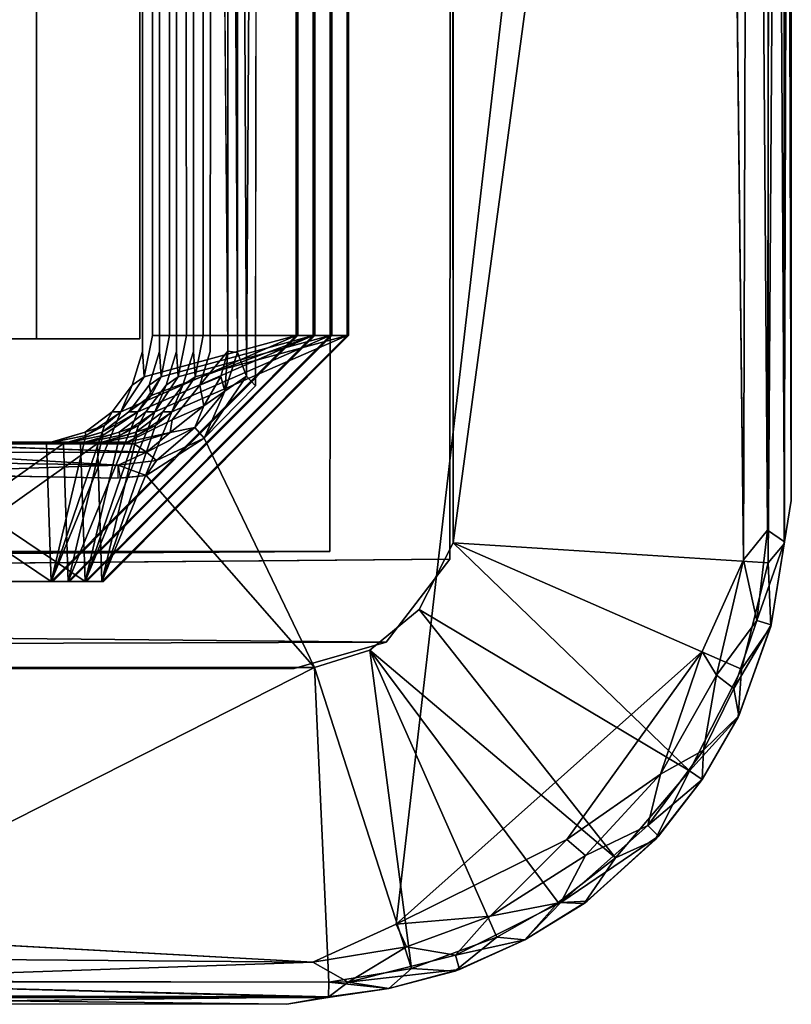
# Model space of a CAD drawing. Units: inches. Extents: x -17.2 to 14.7, y -14 to 12.1.
# Drawn here: x 11.6 to 12, y 10.1 to 10.7 of the extents above; entities that cross this region are included whole.
import ezdxf

# ---------------------------------------------------------------- set-up
doc = ezdxf.new("R2010")
doc.units = ezdxf.units.IN
doc.header["$MEASUREMENT"] = 0
doc.layers.add('SEAT-GLIDE', color=5, linetype='Continuous')
doc.layers.add('SEAT-LEGFRAME', color=5, linetype='Continuous')

msp = doc.modelspace()

# ---------------------------------------------------------------- linework, layer by layer
at = {"layer": 'SEAT-GLIDE'}
for points, invisible_edges in [([(11.77646, 11.99281, -0.00001), (11.78296, 10.19609, 0), (11.35163, 11.99141, 0)], 15), ([(11.78296, 10.19609, 0), (11.35813, 10.19469, -0.00001), (11.35163, 11.99141, 0)], 15), ([(11.77646, 11.99281, -0.00001), (11.96785, 11.79357, 0.00002), (11.78296, 10.19609, 0)], 12), ([(11.96785, 11.79357, 0.00002), (11.95979, 10.35358, -0.00001), (11.78296, 10.19609, 0)], 1), ([(11.9837, 10.4067, 0.00262), (11.95979, 10.35358, -0.00001), (11.96785, 11.79357, 0.00002)], 2), ([(11.70161, 10.50713, 0.25003), (11.81585, 10.41643, 0.25004), (11.81544, 11.77226, 0.25004)], 13), ([(11.70337, 11.65158, 0.24985), (11.70161, 10.50713, 0.25003), (11.81544, 11.77226, 0.25004)], 2), ([(11.57527, 11.65325, 0.84187), (11.63645, 10.52707, 0.84696), (11.63665, 11.65942, 0.84698)], 13), ([(11.63665, 11.65942, 0.84698), (11.63645, 10.52707, 0.84696), (11.64217, 10.53625, 0.78552)], 14), ([(11.64217, 10.53625, 0.78552), (11.64207, 11.65235, 0.78551), (11.63665, 11.65942, 0.84698)], 14), ([(11.64642, 11.65942, 0.72967), (11.64622, 10.52707, 0.72966), (11.65197, 10.53625, 0.66792)], 14), ([(11.64622, 10.52707, 0.72966), (11.64642, 11.65942, 0.72967), (11.72615, 11.65125, 0.73631)], 14), ([(11.65197, 10.53625, 0.66792), (11.65186, 11.65235, 0.66791), (11.64642, 11.65942, 0.72967)], 14), ([(11.65621, 11.65942, 0.61208), (11.65601, 10.52707, 0.61207), (11.66176, 10.53625, 0.55033)], 14), ([(11.65601, 10.52707, 0.61207), (11.65621, 11.65942, 0.61208), (11.73594, 11.65125, 0.61872)], 14), ([(11.66176, 10.53625, 0.55033), (11.66165, 11.65235, 0.55032), (11.65621, 11.65942, 0.61208)], 14), ([(11.6658, 10.52707, 0.49447), (11.666, 11.65942, 0.49449), (11.74573, 11.65125, 0.50113)], 14), ([(11.666, 11.65942, 0.49449), (11.6658, 10.52707, 0.49447), (11.67155, 10.53625, 0.43274)], 14), ([(11.67155, 10.53625, 0.43274), (11.67144, 11.65235, 0.43273), (11.666, 11.65942, 0.49449)], 14), ([(11.6756, 10.52709, 0.37688), (11.68573, 10.5271, 0.26303), (11.67576, 11.66016, 0.37689)], 1), ([(11.6756, 10.52709, 0.37688), (11.67576, 11.66016, 0.37689), (11.75552, 11.65125, 0.38353)], 14), ([(11.51655, 10.53425, 0.12503), (11.63496, 10.53425, 0.12503), (11.63496, 11.65325, 0.12503)], 12), ([(11.63496, 11.65325, 0.12503), (11.51655, 11.65325, 0.12503), (11.51655, 10.53425, 0.12503)], 12), ([(11.63496, 10.53425, 0.12503), (11.57527, 10.53425, 0.84187), (11.57527, 11.65325, 0.84187)], 12), ([(11.57527, 11.65325, 0.84187), (11.63496, 11.65325, 0.12503), (11.63496, 10.53425, 0.12503)], 12), ([(11.57527, 11.65325, 0.84187), (11.57527, 10.53425, 0.84187), (11.63645, 10.52707, 0.84696)], 14), ([(11.72525, 11.65125, 0.74716), (11.64207, 11.65235, 0.78551), (11.64217, 10.53625, 0.78552)], 12), ([(11.64217, 10.53625, 0.78552), (11.72523, 10.53625, 0.74728), (11.72525, 11.65125, 0.74716)], 12), ([(11.72615, 11.65125, 0.73631), (11.72615, 10.53625, 0.73631), (11.64622, 10.52707, 0.72966)], 14), ([(11.73504, 11.65125, 0.62957), (11.65186, 11.65235, 0.66791), (11.65197, 10.53625, 0.66792)], 12), ([(11.65197, 10.53625, 0.66792), (11.73503, 10.53625, 0.62968), (11.73504, 11.65125, 0.62957)], 12), ([(11.73594, 11.65125, 0.61872), (11.73594, 10.53625, 0.61872), (11.65601, 10.52707, 0.61207)], 14), ([(11.74484, 11.65125, 0.51197), (11.66165, 11.65235, 0.55032), (11.66176, 10.53625, 0.55033)], 12), ([(11.66176, 10.53625, 0.55033), (11.74482, 10.53625, 0.51209), (11.74484, 11.65125, 0.51197)], 12), ([(11.74573, 11.65125, 0.50113), (11.74573, 10.53625, 0.50113), (11.6658, 10.52707, 0.49447)], 14), ([(11.75463, 11.65125, 0.39438), (11.67144, 11.65235, 0.43273), (11.67155, 10.53625, 0.43274)], 12), ([(11.67155, 10.53625, 0.43274), (11.75461, 10.53625, 0.3945), (11.75463, 11.65125, 0.39438)], 12), ([(11.75552, 11.65125, 0.38353), (11.75552, 10.53625, 0.38353), (11.6756, 10.52709, 0.37688)], 14), ([(11.72615, 11.65125, 0.73631), (11.72525, 11.65125, 0.74716), (11.72523, 10.53625, 0.74728)], 12), ([(11.72523, 10.53625, 0.74728), (11.72615, 10.53625, 0.73631), (11.72615, 11.65125, 0.73631)], 12), ([(11.73594, 11.65125, 0.61872), (11.73504, 11.65125, 0.62957), (11.73503, 10.53625, 0.62968)], 12), ([(11.73503, 10.53625, 0.62968), (11.73594, 10.53625, 0.61872), (11.73594, 11.65125, 0.61872)], 12), ([(11.74573, 11.65125, 0.50113), (11.74484, 11.65125, 0.51197), (11.74482, 10.53625, 0.51209)], 12), ([(11.74482, 10.53625, 0.51209), (11.74573, 10.53625, 0.50113), (11.74573, 11.65125, 0.50113)], 12), ([(11.75552, 11.65125, 0.38353), (11.75463, 11.65125, 0.39438), (11.75461, 10.53625, 0.3945)], 12), ([(11.75461, 10.53625, 0.3945), (11.75552, 10.53625, 0.38353), (11.75552, 11.65125, 0.38353)], 12), ([(11.45102, 10.47435, 0.83152), (11.58291, 10.47415, 0.84251), (11.57527, 10.53425, 0.84187)], 14), ([(11.45767, 10.53425, 0.83208), (11.45102, 10.47435, 0.83152), (11.57527, 10.53425, 0.84187)], 3), ([(11.57527, 10.53425, 0.84187), (11.51655, 10.53425, 0.12503), (11.45767, 10.53425, 0.83208)], 1), ([(11.51655, 10.53425, 0.12503), (11.57527, 10.53425, 0.84187), (11.63496, 10.53425, 0.12503)], 1), ([(11.61881, 10.49206, 0.84549), (11.57527, 10.53425, 0.84187), (11.60329, 10.48038, 0.8442)], 3), ([(11.63645, 10.52707, 0.84696), (11.57527, 10.53425, 0.84187), (11.61881, 10.49206, 0.84549)], 15), ([(11.58291, 10.47415, 0.84251), (11.60329, 10.48038, 0.8442), (11.57527, 10.53425, 0.84187)], 14), ([(11.72615, 10.53625, 0.73631), (11.58364, 10.39414, 0.73536), (11.58454, 10.39415, 0.72452)], 1), ([(11.58364, 10.39414, 0.73536), (11.72615, 10.53625, 0.73631), (11.72523, 10.53625, 0.74728)], 1), ([(11.64021, 10.50763, 0.72916), (11.72615, 10.53625, 0.73631), (11.58454, 10.39415, 0.72452)], 13), ([(11.73594, 10.53625, 0.61872), (11.59344, 10.39415, 0.61775), (11.59433, 10.39415, 0.60693)], 1), ([(11.59344, 10.39415, 0.61775), (11.73594, 10.53625, 0.61872), (11.73503, 10.53625, 0.62968)], 1), ([(11.65, 10.50763, 0.61157), (11.73594, 10.53625, 0.61872), (11.59433, 10.39415, 0.60693)], 13), ([(11.74573, 10.53625, 0.50113), (11.60322, 10.39414, 0.50017), (11.60412, 10.39415, 0.48934)], 1), ([(11.60322, 10.39414, 0.50017), (11.74573, 10.53625, 0.50113), (11.74482, 10.53625, 0.51209)], 1), ([(11.6598, 10.50763, 0.49397), (11.74573, 10.53625, 0.50113), (11.60412, 10.39415, 0.48934)], 13), ([(11.75552, 10.53625, 0.38353), (11.61302, 10.39415, 0.38256), (11.61391, 10.39415, 0.37174)], 1), ([(11.61302, 10.39415, 0.38256), (11.75552, 10.53625, 0.38353), (11.75461, 10.53625, 0.3945)], 1), ([(11.61391, 10.39415, 0.37174), (11.66957, 10.50759, 0.37638), (11.75552, 10.53625, 0.38353)], 3), ([(11.63743, 10.51232, 0.78511), (11.64217, 10.53625, 0.78552), (11.63645, 10.52707, 0.84696)], 2), ([(11.64021, 10.50763, 0.72916), (11.64622, 10.52707, 0.72966), (11.72615, 10.53625, 0.73631)], 14), ([(11.64722, 10.51232, 0.66752), (11.65197, 10.53625, 0.66792), (11.64622, 10.52707, 0.72966)], 2), ([(11.65, 10.50763, 0.61157), (11.65601, 10.52707, 0.61207), (11.73594, 10.53625, 0.61872)], 14), ([(11.65701, 10.51232, 0.54993), (11.66176, 10.53625, 0.55033), (11.65601, 10.52707, 0.61207)], 2), ([(11.6598, 10.50763, 0.49397), (11.6658, 10.52707, 0.49447), (11.74573, 10.53625, 0.50113)], 14), ([(11.66681, 10.51232, 0.43233), (11.67155, 10.53625, 0.43274), (11.6658, 10.52707, 0.49447)], 2), ([(11.75552, 10.53625, 0.38353), (11.66957, 10.50759, 0.37638), (11.6756, 10.52709, 0.37688)], 13), ([(11.63645, 10.52707, 0.84696), (11.61881, 10.49206, 0.84549), (11.63045, 10.50763, 0.84646)], 1), ([(11.68573, 10.5271, 0.26303), (11.6756, 10.52709, 0.37688), (11.66957, 10.50759, 0.37638)], 1), ([(11.64021, 10.50763, 0.72916), (11.58454, 10.39415, 0.72452), (11.62858, 10.49206, 0.72819)], 3), ([(11.65, 10.50763, 0.61157), (11.59433, 10.39415, 0.60693), (11.63837, 10.49206, 0.6106)], 3), ([(11.6598, 10.50763, 0.49397), (11.60412, 10.39415, 0.48934), (11.64816, 10.49206, 0.493)], 3), ([(11.66957, 10.50759, 0.37638), (11.61391, 10.39415, 0.37174), (11.65361, 10.48759, 0.37505)], 3), ([(11.70161, 10.50713, 0.25003), (11.67206, 10.47687, 0.2507), (11.73582, 10.34431, 0.25003)], 12), ([(11.76782, 10.35446, 0.25004), (11.7963, 10.37784, 0.25004), (11.70161, 10.50713, 0.25003)], 14), ([(11.70161, 10.50713, 0.25003), (11.7963, 10.37784, 0.25004), (11.81585, 10.41643, 0.25004)], 13), ([(11.76782, 10.35446, 0.25004), (11.70161, 10.50713, 0.25003), (11.73582, 10.34431, 0.25003)], 3), ([(11.61305, 10.48038, 0.7269), (11.62858, 10.49206, 0.72819), (11.58454, 10.39415, 0.72452)], 14), ([(11.62285, 10.48038, 0.6093), (11.63837, 10.49206, 0.6106), (11.59433, 10.39415, 0.60693)], 14), ([(11.63264, 10.48038, 0.49171), (11.64816, 10.49206, 0.493), (11.60412, 10.39415, 0.48934)], 14), ([(11.62743, 10.47467, 0.37287), (11.65361, 10.48759, 0.37505), (11.61391, 10.39415, 0.37174)], 14), ([(11.62743, 10.47467, 0.37287), (11.61391, 10.39415, 0.37174), (11.48475, 10.475, 0.36099)], 3), ([(11.48475, 10.475, 0.36099), (11.61391, 10.39415, 0.37174), (11.49931, 10.39415, 0.3622)], 13), ([(11.58454, 10.39415, 0.72452), (11.59368, 10.47435, 0.72528), (11.61305, 10.48038, 0.7269)], 13), ([(11.59368, 10.47435, 0.72528), (11.59075, 10.47386, 0.66283), (11.61305, 10.48038, 0.7269)], 1), ([(11.59433, 10.39415, 0.60693), (11.60348, 10.47435, 0.60769), (11.62285, 10.48038, 0.6093)], 13), ([(11.60348, 10.47435, 0.60769), (11.60055, 10.47386, 0.54523), (11.62285, 10.48038, 0.6093)], 1), ([(11.60412, 10.39415, 0.48934), (11.61327, 10.47435, 0.4901), (11.63264, 10.48038, 0.49171)], 13), ([(11.61034, 10.47386, 0.42764), (11.63264, 10.48038, 0.49171), (11.61327, 10.47435, 0.4901)], 12), ([(11.59075, 10.47386, 0.66283), (11.59368, 10.47435, 0.72528), (11.46179, 10.47415, 0.7143)], 1), ([(11.46993, 10.39415, 0.71498), (11.46179, 10.47415, 0.7143), (11.59368, 10.47435, 0.72528)], 13), ([(11.46179, 10.47415, 0.7143), (11.47508, 10.47375, 0.65319), (11.59075, 10.47386, 0.66283)], 1), ([(11.59368, 10.47435, 0.72528), (11.58454, 10.39415, 0.72452), (11.46993, 10.39415, 0.71498)], 13), ([(11.60055, 10.47386, 0.54523), (11.60348, 10.47435, 0.60769), (11.47159, 10.47415, 0.59671)], 1), ([(11.47973, 10.39415, 0.59739), (11.47159, 10.47415, 0.59671), (11.60348, 10.47435, 0.60769)], 13), ([(11.47159, 10.47415, 0.59671), (11.48487, 10.47375, 0.5356), (11.60055, 10.47386, 0.54523)], 1), ([(11.60348, 10.47435, 0.60769), (11.59433, 10.39415, 0.60693), (11.47973, 10.39415, 0.59739)], 13), ([(11.48138, 10.47415, 0.47912), (11.61327, 10.47435, 0.4901), (11.60412, 10.39415, 0.48934)], 14), ([(11.61034, 10.47386, 0.42764), (11.61327, 10.47435, 0.4901), (11.48138, 10.47415, 0.47912)], 1), ([(11.48138, 10.47415, 0.47912), (11.49466, 10.47375, 0.41801), (11.61034, 10.47386, 0.42764)], 1), ([(11.60412, 10.39415, 0.48934), (11.48952, 10.39415, 0.47979), (11.48138, 10.47415, 0.47912)], 14), ([(11.49698, 10.46858, 0.25598), (11.63877, 10.46891, 0.25565), (11.49796, 10.47368, 0.26452)], 12), ([(11.39767, 10.34453, 0.25003), (11.62238, 10.45375, 0.25003), (11.47904, 10.45656, 0.25004)], 1), ([(11.39767, 10.34453, 0.25003), (11.73582, 10.34431, 0.25003), (11.62238, 10.45375, 0.25003)], 14), ([(11.63854, 10.45534, 0.25003), (11.62238, 10.45375, 0.25003), (11.73582, 10.34431, 0.25003)], 2), ([(11.46993, 10.39415, 0.71498), (11.58454, 10.39415, 0.72452), (11.46902, 10.39415, 0.72594)], 2), ([(11.58364, 10.39414, 0.73536), (11.46902, 10.39415, 0.72594), (11.58454, 10.39415, 0.72452)], 2), ([(11.59344, 10.39415, 0.61775), (11.47881, 10.39415, 0.60835), (11.47973, 10.39415, 0.59739)], 12), ([(11.47973, 10.39415, 0.59739), (11.59433, 10.39415, 0.60693), (11.59344, 10.39415, 0.61775)], 12), ([(11.60322, 10.39414, 0.50017), (11.48861, 10.39415, 0.49076), (11.60412, 10.39415, 0.48934)], 2), ([(11.48952, 10.39415, 0.47979), (11.60412, 10.39415, 0.48934), (11.48861, 10.39415, 0.49076)], 2), ([(11.61302, 10.39415, 0.38256), (11.4984, 10.39415, 0.37316), (11.49931, 10.39415, 0.3622)], 12), ([(11.49931, 10.39415, 0.3622), (11.61391, 10.39415, 0.37174), (11.61302, 10.39415, 0.38256)], 12), ([(11.78296, 10.19609, 0), (11.73477, 10.17417, 0.00315), (11.35813, 10.19469, -0.00001)], 12)]:
    msp.add_3dface(points, dxfattribs=dict(at, invisible_edges=invisible_edges))
for points in [[(11.96785, 11.79357, 0.00002), (11.98769, 11.75916, 0.00343), (11.9837, 10.4067, 0.00262)], [(11.99824, 11.76864, 0.06866), (11.81544, 11.77226, 0.25004), (11.81585, 10.41643, 0.25004)], [(11.81585, 10.41643, 0.25004), (11.99787, 10.40479, 0.06817), (11.99824, 11.76864, 0.06866)], [(11.99787, 10.40479, 0.06817), (12.00702, 10.41595, 0.05568), (12.00711, 11.77041, 0.05587)], [(11.99787, 10.40479, 0.06817), (12.00711, 11.77041, 0.05587), (11.99824, 11.76864, 0.06866)], [(11.99981, 11.76625, 0.01279), (12.00744, 11.76937, 0.02531), (12.00724, 10.41696, 0.02488)], [(12.00702, 10.41595, 0.05568), (12.01119, 11.74686, 0.04242), (12.00711, 11.77041, 0.05587)], [(12.01123, 10.44086, 0.04146), (12.00724, 10.41696, 0.02488), (12.00744, 11.76937, 0.02531)], [(12.01119, 11.74686, 0.04242), (12.01123, 10.44086, 0.04146), (12.00744, 11.76937, 0.02531)], [(11.98769, 11.75916, 0.00343), (11.99981, 11.76625, 0.01279), (11.99757, 10.42377, 0.01018)], [(12.00724, 10.41696, 0.02488), (11.99757, 10.42377, 0.01018), (11.99981, 11.76625, 0.01279)], [(11.9837, 10.4067, 0.00262), (11.98769, 11.75916, 0.00343), (11.99757, 10.42377, 0.01018)], [(12.00702, 10.41595, 0.05568), (12.01123, 10.44086, 0.04146), (12.01119, 11.74686, 0.04242)], [(11.69133, 10.52643, 0.25508), (11.69115, 11.66831, 0.25453), (11.68581, 11.66054, 0.26281)], [(11.69115, 11.66831, 0.25453), (11.69651, 10.5128, 0.25112), (11.70337, 11.65158, 0.24985)], [(11.69115, 11.66831, 0.25453), (11.69133, 10.52643, 0.25508), (11.69651, 10.5128, 0.25112)], [(11.68581, 11.66054, 0.26281), (11.67576, 11.66016, 0.37689), (11.68573, 10.5271, 0.26303)], [(11.68573, 10.5271, 0.26303), (11.69133, 10.52643, 0.25508), (11.68581, 11.66054, 0.26281)], [(11.70161, 10.50713, 0.25003), (11.70337, 11.65158, 0.24985), (11.69651, 10.5128, 0.25112)], [(11.62393, 10.49206, 0.78397), (11.72523, 10.53625, 0.74728), (11.58364, 10.39414, 0.73536)], [(11.58364, 10.39414, 0.73536), (11.72523, 10.53625, 0.74728), (11.62393, 10.49206, 0.78397)], [(11.59344, 10.39415, 0.61775), (11.73503, 10.53625, 0.62968), (11.63373, 10.49206, 0.66638)], [(11.63373, 10.49206, 0.66638), (11.73503, 10.53625, 0.62968), (11.59344, 10.39415, 0.61775)], [(11.60322, 10.39414, 0.50017), (11.74482, 10.53625, 0.51209), (11.64352, 10.49206, 0.54879)], [(11.64352, 10.49206, 0.54879), (11.74482, 10.53625, 0.51209), (11.60322, 10.39414, 0.50017)], [(11.61302, 10.39415, 0.38256), (11.75461, 10.53625, 0.3945), (11.65331, 10.49206, 0.43119)], [(11.65331, 10.49206, 0.43119), (11.75461, 10.53625, 0.3945), (11.61302, 10.39415, 0.38256)], [(11.62393, 10.49206, 0.78397), (11.63743, 10.51232, 0.78511), (11.72523, 10.53625, 0.74728)], [(11.62393, 10.49206, 0.78397), (11.72523, 10.53625, 0.74728), (11.63743, 10.51232, 0.78511)], [(11.63373, 10.49206, 0.66638), (11.64722, 10.51232, 0.66752), (11.73503, 10.53625, 0.62968)], [(11.64147, 10.50152, 0.66703), (11.63373, 10.49206, 0.66638), (11.73503, 10.53625, 0.62968)], [(11.72523, 10.53625, 0.74728), (11.64217, 10.53625, 0.78552), (11.63743, 10.51232, 0.78511)], [(11.64217, 10.53625, 0.78552), (11.72523, 10.53625, 0.74728), (11.63743, 10.51232, 0.78511)], [(11.64147, 10.50152, 0.66703), (11.73503, 10.53625, 0.62968), (11.64722, 10.51232, 0.66752)], [(11.64352, 10.49206, 0.54879), (11.65701, 10.51232, 0.54993), (11.74482, 10.53625, 0.51209)], [(11.64352, 10.49206, 0.54879), (11.74482, 10.53625, 0.51209), (11.65701, 10.51232, 0.54993)], [(11.65197, 10.53625, 0.66792), (11.73503, 10.53625, 0.62968), (11.64722, 10.51232, 0.66752)], [(11.73503, 10.53625, 0.62968), (11.65197, 10.53625, 0.66792), (11.64722, 10.51232, 0.66752)], [(11.65331, 10.49206, 0.43119), (11.66681, 10.51232, 0.43233), (11.75461, 10.53625, 0.3945)], [(11.65331, 10.49206, 0.43119), (11.75461, 10.53625, 0.3945), (11.66681, 10.51232, 0.43233)], [(11.74482, 10.53625, 0.51209), (11.66176, 10.53625, 0.55033), (11.65701, 10.51232, 0.54993)], [(11.66176, 10.53625, 0.55033), (11.74482, 10.53625, 0.51209), (11.65701, 10.51232, 0.54993)], [(11.66681, 10.51232, 0.43233), (11.67155, 10.53625, 0.43274), (11.75461, 10.53625, 0.3945)], [(11.75461, 10.53625, 0.3945), (11.67155, 10.53625, 0.43274), (11.66681, 10.51232, 0.43233)], [(11.63645, 10.52707, 0.84696), (11.63045, 10.50763, 0.84646), (11.63743, 10.51232, 0.78511)], [(11.64622, 10.52707, 0.72966), (11.64021, 10.50763, 0.72916), (11.64722, 10.51232, 0.66752)], [(11.65601, 10.52707, 0.61207), (11.65, 10.50763, 0.61157), (11.65701, 10.51232, 0.54993)], [(11.66681, 10.51232, 0.43233), (11.6658, 10.52707, 0.49447), (11.6598, 10.50763, 0.49397)], [(11.68164, 10.51253, 0.2631), (11.68573, 10.5271, 0.26303), (11.66957, 10.50759, 0.37638)], [(11.68573, 10.5271, 0.26303), (11.68164, 10.51253, 0.2631), (11.68408, 10.50399, 0.25521)], [(11.68408, 10.50399, 0.25521), (11.69133, 10.52643, 0.25508), (11.68573, 10.5271, 0.26303)], [(11.69651, 10.5128, 0.25112), (11.69133, 10.52643, 0.25508), (11.68408, 10.50399, 0.25521)], [(11.62393, 10.49206, 0.78397), (11.63743, 10.51232, 0.78511), (11.63045, 10.50763, 0.84646)], [(11.64147, 10.50152, 0.66703), (11.64722, 10.51232, 0.66752), (11.64021, 10.50763, 0.72916)], [(11.64352, 10.49206, 0.54879), (11.65701, 10.51232, 0.54993), (11.65, 10.50763, 0.61157)], [(11.65331, 10.49206, 0.43119), (11.66681, 10.51232, 0.43233), (11.6598, 10.50763, 0.49397)], [(11.66957, 10.50759, 0.37638), (11.67176, 10.49566, 0.2634), (11.68164, 10.51253, 0.2631)], [(11.68408, 10.50399, 0.25521), (11.68164, 10.51253, 0.2631), (11.67176, 10.49566, 0.2634)], [(11.67206, 10.47687, 0.2507), (11.69651, 10.5128, 0.25112), (11.68408, 10.50399, 0.25521)], [(11.70161, 10.50713, 0.25003), (11.69651, 10.5128, 0.25112), (11.67206, 10.47687, 0.2507)], [(11.61881, 10.49206, 0.84549), (11.62393, 10.49206, 0.78397), (11.63045, 10.50763, 0.84646)], [(11.64021, 10.50763, 0.72916), (11.62858, 10.49206, 0.72819), (11.64147, 10.50152, 0.66703)], [(11.63837, 10.49206, 0.6106), (11.64352, 10.49206, 0.54879), (11.65, 10.50763, 0.61157)], [(11.6598, 10.50763, 0.49397), (11.64816, 10.49206, 0.493), (11.65331, 10.49206, 0.43119)], [(11.65361, 10.48759, 0.37505), (11.67176, 10.49566, 0.2634), (11.66957, 10.50759, 0.37638)], [(11.67176, 10.49566, 0.2634), (11.66672, 10.4831, 0.25549), (11.68408, 10.50399, 0.25521)], [(11.68408, 10.50399, 0.25521), (11.66672, 10.4831, 0.25549), (11.67206, 10.47687, 0.2507)], [(11.64147, 10.50152, 0.66703), (11.62858, 10.49206, 0.72819), (11.63373, 10.49206, 0.66638)], [(11.6145, 10.48429, 0.78319), (11.58364, 10.39414, 0.73536), (11.62393, 10.49206, 0.78397)], [(11.60374, 10.47851, 0.78231), (11.62393, 10.49206, 0.78397), (11.58364, 10.39414, 0.73536)], [(11.59344, 10.39415, 0.61775), (11.63373, 10.49206, 0.66638), (11.61353, 10.47851, 0.66471)], [(11.61353, 10.47851, 0.66471), (11.63373, 10.49206, 0.66638), (11.59344, 10.39415, 0.61775)], [(11.63409, 10.48429, 0.54801), (11.60322, 10.39414, 0.50017), (11.64352, 10.49206, 0.54879)], [(11.62332, 10.47851, 0.54712), (11.64352, 10.49206, 0.54879), (11.60322, 10.39414, 0.50017)], [(11.61881, 10.49206, 0.84549), (11.60329, 10.48038, 0.8442), (11.6145, 10.48429, 0.78319)], [(11.64388, 10.48429, 0.43041), (11.61302, 10.39415, 0.38256), (11.65331, 10.49206, 0.43119)], [(11.63311, 10.47851, 0.42953), (11.65331, 10.49206, 0.43119), (11.61302, 10.39415, 0.38256)], [(11.62858, 10.49206, 0.72819), (11.61305, 10.48038, 0.7269), (11.63373, 10.49206, 0.66638)], [(11.61353, 10.47851, 0.66471), (11.63373, 10.49206, 0.66638), (11.61305, 10.48038, 0.7269)], [(11.6145, 10.48429, 0.78319), (11.62393, 10.49206, 0.78397), (11.61881, 10.49206, 0.84549)], [(11.63837, 10.49206, 0.6106), (11.62285, 10.48038, 0.6093), (11.63409, 10.48429, 0.54801)], [(11.64816, 10.49206, 0.493), (11.63264, 10.48038, 0.49171), (11.64388, 10.48429, 0.43041)], [(11.63409, 10.48429, 0.54801), (11.64352, 10.49206, 0.54879), (11.63837, 10.49206, 0.6106)], [(11.64388, 10.48429, 0.43041), (11.65331, 10.49206, 0.43119), (11.64816, 10.49206, 0.493)], [(11.67176, 10.49566, 0.2634), (11.65361, 10.48759, 0.37505), (11.6524, 10.48013, 0.2639)], [(11.67176, 10.49566, 0.2634), (11.6524, 10.48013, 0.2639), (11.66672, 10.4831, 0.25549)], [(11.6524, 10.48013, 0.2639), (11.65361, 10.48759, 0.37505), (11.62743, 10.47467, 0.37287)], [(11.58364, 10.39414, 0.73536), (11.6145, 10.48429, 0.78319), (11.60374, 10.47851, 0.78231)], [(11.60322, 10.39414, 0.50017), (11.63409, 10.48429, 0.54801), (11.62332, 10.47851, 0.54712)], [(11.60374, 10.47851, 0.78231), (11.6145, 10.48429, 0.78319), (11.60329, 10.48038, 0.8442)], [(11.61302, 10.39415, 0.38256), (11.64388, 10.48429, 0.43041), (11.63311, 10.47851, 0.42953)], [(11.62332, 10.47851, 0.54712), (11.63409, 10.48429, 0.54801), (11.62285, 10.48038, 0.6093)], [(11.63311, 10.47851, 0.42953), (11.64388, 10.48429, 0.43041), (11.63264, 10.48038, 0.49171)], [(11.63877, 10.46891, 0.25565), (11.66672, 10.4831, 0.25549), (11.6524, 10.48013, 0.2639)], [(11.6445, 10.46394, 0.25143), (11.66672, 10.4831, 0.25549), (11.63877, 10.46891, 0.25565)], [(11.67206, 10.47687, 0.2507), (11.66672, 10.4831, 0.25549), (11.6445, 10.46394, 0.25143)], [(11.48475, 10.475, 0.36099), (11.49796, 10.47368, 0.26452), (11.62743, 10.47467, 0.37287)], [(11.58096, 10.47386, 0.78042), (11.60374, 10.47851, 0.78231), (11.60329, 10.48038, 0.8442)], [(11.58291, 10.47415, 0.84251), (11.58096, 10.47386, 0.78042), (11.60329, 10.48038, 0.8442)], [(11.60374, 10.47851, 0.78231), (11.58364, 10.39414, 0.73536), (11.58096, 10.47386, 0.78042)], [(11.60374, 10.47851, 0.78231), (11.58096, 10.47386, 0.78042), (11.58364, 10.39414, 0.73536)], [(11.59075, 10.47386, 0.66283), (11.61353, 10.47851, 0.66471), (11.61305, 10.48038, 0.7269)], [(11.61353, 10.47851, 0.66471), (11.59075, 10.47386, 0.66283), (11.59344, 10.39415, 0.61775)], [(11.61353, 10.47851, 0.66471), (11.59344, 10.39415, 0.61775), (11.59075, 10.47386, 0.66283)], [(11.60055, 10.47386, 0.54523), (11.62332, 10.47851, 0.54712), (11.62285, 10.48038, 0.6093)], [(11.62332, 10.47851, 0.54712), (11.60322, 10.39414, 0.50017), (11.60055, 10.47386, 0.54523)], [(11.62332, 10.47851, 0.54712), (11.60055, 10.47386, 0.54523), (11.60322, 10.39414, 0.50017)], [(11.61034, 10.47386, 0.42764), (11.63311, 10.47851, 0.42953), (11.63264, 10.48038, 0.49171)], [(11.63311, 10.47851, 0.42953), (11.61034, 10.47386, 0.42764), (11.61302, 10.39415, 0.38256)], [(11.63311, 10.47851, 0.42953), (11.61302, 10.39415, 0.38256), (11.61034, 10.47386, 0.42764)], [(11.62743, 10.47467, 0.37287), (11.63157, 10.47361, 0.26428), (11.6524, 10.48013, 0.2639)], [(11.63877, 10.46891, 0.25565), (11.6524, 10.48013, 0.2639), (11.63157, 10.47361, 0.26428)], [(11.67206, 10.47687, 0.2507), (11.63854, 10.45534, 0.25003), (11.73582, 10.34431, 0.25003)], [(11.6445, 10.46394, 0.25143), (11.63854, 10.45534, 0.25003), (11.67206, 10.47687, 0.2507)], [(11.45102, 10.47435, 0.83152), (11.46529, 10.47375, 0.77079), (11.58291, 10.47415, 0.84251)], [(11.58096, 10.47386, 0.78042), (11.58291, 10.47415, 0.84251), (11.46529, 10.47375, 0.77079)], [(11.58096, 10.47386, 0.78042), (11.46529, 10.47375, 0.77079), (11.58364, 10.39414, 0.73536)], [(11.46902, 10.39415, 0.72594), (11.58364, 10.39414, 0.73536), (11.46529, 10.47375, 0.77079)], [(11.59075, 10.47386, 0.66283), (11.47508, 10.47375, 0.65319), (11.47881, 10.39415, 0.60835)], [(11.47881, 10.39415, 0.60835), (11.59344, 10.39415, 0.61775), (11.59075, 10.47386, 0.66283)], [(11.60055, 10.47386, 0.54523), (11.48487, 10.47375, 0.5356), (11.60322, 10.39414, 0.50017)], [(11.48861, 10.39415, 0.49076), (11.60322, 10.39414, 0.50017), (11.48487, 10.47375, 0.5356)], [(11.61034, 10.47386, 0.42764), (11.49466, 10.47375, 0.41801), (11.4984, 10.39415, 0.37316)], [(11.63157, 10.47361, 0.26428), (11.62743, 10.47467, 0.37287), (11.49796, 10.47368, 0.26452)], [(11.49796, 10.47368, 0.26452), (11.63877, 10.46891, 0.25565), (11.63157, 10.47361, 0.26428)], [(11.4984, 10.39415, 0.37316), (11.61302, 10.39415, 0.38256), (11.61034, 10.47386, 0.42764)], [(11.48258, 10.46364, 0.25138), (11.47904, 10.45656, 0.25004), (11.62238, 10.4614, 0.25156)], [(11.62238, 10.4614, 0.25156), (11.49698, 10.46858, 0.25598), (11.48258, 10.46364, 0.25138)], [(11.62238, 10.4614, 0.25156), (11.63877, 10.46891, 0.25565), (11.49698, 10.46858, 0.25598)], [(11.63877, 10.46891, 0.25565), (11.62238, 10.4614, 0.25156), (11.6445, 10.46394, 0.25143)], [(11.62238, 10.4614, 0.25156), (11.63854, 10.45534, 0.25003), (11.6445, 10.46394, 0.25143)], [(11.62238, 10.45375, 0.25003), (11.62238, 10.4614, 0.25156), (11.47904, 10.45656, 0.25004)], [(11.62238, 10.4614, 0.25156), (11.62358, 10.45387, 0.25003), (11.63854, 10.45534, 0.25003)], [(12.01123, 10.44086, 0.04146), (12.00702, 10.41595, 0.05568), (12.00724, 10.41696, 0.02488)], [(11.99125, 10.37159, 0.0117), (11.9837, 10.4067, 0.00262), (11.99757, 10.42377, 0.01018)], [(11.99125, 10.37159, 0.0117), (11.99757, 10.42377, 0.01018), (12.00724, 10.41696, 0.02488)], [(11.95244, 10.28464, 0.06946), (11.81585, 10.41643, 0.25004), (11.7963, 10.37784, 0.25004)], [(11.81585, 10.41643, 0.25004), (11.98255, 10.34334, 0.06849), (11.99787, 10.40479, 0.06817)], [(11.98255, 10.34334, 0.06849), (11.81585, 10.41643, 0.25004), (11.95244, 10.28464, 0.06946)], [(12.00724, 10.41696, 0.02488), (11.99959, 10.36901, 0.0247), (11.99125, 10.37159, 0.0117)], [(11.99787, 10.40479, 0.06817), (11.99937, 10.36813, 0.05537), (12.00702, 10.41595, 0.05568)], [(11.99937, 10.36813, 0.05537), (11.99959, 10.36901, 0.0247), (12.00702, 10.41595, 0.05568)], [(11.99959, 10.36901, 0.0247), (12.00724, 10.41696, 0.02488), (12.00702, 10.41595, 0.05568)], [(11.9837, 10.4067, 0.00262), (11.96799, 10.33991, 0.00307), (11.95979, 10.35358, -0.00001)], [(11.9837, 10.4067, 0.00262), (11.99125, 10.37159, 0.0117), (11.96799, 10.33991, 0.00307)], [(11.99787, 10.40479, 0.06817), (11.98255, 10.34334, 0.06849), (11.99937, 10.36813, 0.05537)], [(11.7963, 10.37784, 0.25004), (11.76782, 10.35446, 0.25004), (11.90973, 10.23436, 0.06849)], [(11.90973, 10.23436, 0.06849), (11.95244, 10.28464, 0.06946), (11.7963, 10.37784, 0.25004)], [(11.97802, 10.33224, 0.01175), (11.96799, 10.33991, 0.00307), (11.99125, 10.37159, 0.0117)], [(11.99959, 10.36901, 0.0247), (11.97802, 10.33224, 0.01175), (11.99125, 10.37159, 0.0117)], [(11.97802, 10.33224, 0.01175), (11.99959, 10.36901, 0.0247), (11.98087, 10.31643, 0.0247)], [(11.98048, 10.31561, 0.05537), (11.98087, 10.31643, 0.0247), (11.99937, 10.36813, 0.05537)], [(11.98048, 10.31561, 0.05537), (11.99937, 10.36813, 0.05537), (11.98255, 10.34334, 0.06849)], [(11.99937, 10.36813, 0.05537), (11.98087, 10.31643, 0.0247), (11.99959, 10.36901, 0.0247)], [(11.79184, 10.17043, 0.06839), (11.76782, 10.35446, 0.25004), (11.73582, 10.34431, 0.25003)], [(11.84113, 10.1886, 0.06876), (11.76782, 10.35446, 0.25004), (11.79184, 10.17043, 0.06839)], [(11.87647, 10.2085, 0.06832), (11.90973, 10.23436, 0.06849), (11.76782, 10.35446, 0.25004)], [(11.87647, 10.2085, 0.06832), (11.76782, 10.35446, 0.25004), (11.84113, 10.1886, 0.06876)], [(11.88153, 10.24493, 0.00003), (11.78296, 10.19609, 0), (11.95979, 10.35358, -0.00001)], [(11.93567, 10.28267, 0.00304), (11.88153, 10.24493, 0.00003), (11.95979, 10.35358, -0.00001)], [(11.96799, 10.33991, 0.00307), (11.93567, 10.28267, 0.00304), (11.95979, 10.35358, -0.00001)], [(11.73582, 10.34431, 0.25003), (11.39767, 10.34453, 0.25003), (11.37908, 10.16338, 0.06859)], [(11.37908, 10.16338, 0.06859), (11.74397, 10.16256, 0.06822), (11.73582, 10.34431, 0.25003)], [(11.74397, 10.16256, 0.06822), (11.79184, 10.17043, 0.06839), (11.73582, 10.34431, 0.25003)], [(11.93567, 10.28267, 0.00304), (11.96799, 10.33991, 0.00307), (11.9605, 10.29666, 0.0117)], [(11.98048, 10.31561, 0.05537), (11.98255, 10.34334, 0.06849), (11.95244, 10.28464, 0.06946)], [(11.97802, 10.33224, 0.01175), (11.9605, 10.29666, 0.0117), (11.96799, 10.33991, 0.00307)], [(11.97802, 10.33224, 0.01175), (11.98087, 10.31643, 0.0247), (11.9605, 10.29666, 0.0117)], [(11.95975, 10.27975, 0.02473), (11.9605, 10.29666, 0.0117), (11.98087, 10.31643, 0.0247)], [(11.98048, 10.31561, 0.05537), (11.95975, 10.27975, 0.02473), (11.98087, 10.31643, 0.0247)], [(11.95244, 10.28464, 0.06946), (11.95975, 10.27975, 0.05534), (11.98048, 10.31561, 0.05537)], [(11.95975, 10.27975, 0.02473), (11.98048, 10.31561, 0.05537), (11.95975, 10.27975, 0.05534)], [(11.92842, 10.25309, 0.0117), (11.9605, 10.29666, 0.0117), (11.95975, 10.27975, 0.02473)], [(11.93567, 10.28267, 0.00304), (11.9605, 10.29666, 0.0117), (11.92842, 10.25309, 0.0117)], [(11.89242, 10.23568, 0.00305), (11.88153, 10.24493, 0.00003), (11.93567, 10.28267, 0.00304)], [(11.93567, 10.28267, 0.00304), (11.92842, 10.25309, 0.0117), (11.89242, 10.23568, 0.00305)], [(11.95244, 10.28464, 0.06946), (11.90973, 10.23436, 0.06849), (11.93257, 10.24473, 0.05535)], [(11.95244, 10.28464, 0.06946), (11.93257, 10.24473, 0.05535), (11.95975, 10.27975, 0.05534)], [(11.92842, 10.25309, 0.0117), (11.95975, 10.27975, 0.02473), (11.93456, 10.24688, 0.0247)], [(11.93257, 10.24473, 0.05535), (11.93456, 10.24688, 0.0247), (11.95975, 10.27975, 0.05534)], [(11.95975, 10.27975, 0.05534), (11.93456, 10.24688, 0.0247), (11.95975, 10.27975, 0.02473)], [(11.92842, 10.25309, 0.0117), (11.87802, 10.20858, 0.01166), (11.89242, 10.23568, 0.00305)], [(11.87802, 10.20858, 0.01166), (11.92842, 10.25309, 0.0117), (11.93456, 10.24688, 0.0247)], [(11.78296, 10.19609, 0), (11.88153, 10.24493, 0.00003), (11.83736, 10.20077, 0.00306)], [(11.88153, 10.24493, 0.00003), (11.89242, 10.23568, 0.00305), (11.83736, 10.20077, 0.00306)], [(11.93456, 10.24688, 0.0247), (11.89327, 10.20933, 0.0247), (11.87802, 10.20858, 0.01166)], [(11.93257, 10.24473, 0.05535), (11.89155, 10.20809, 0.05518), (11.89327, 10.20933, 0.0247)], [(11.90973, 10.23436, 0.06849), (11.89155, 10.20809, 0.05518), (11.93257, 10.24473, 0.05535)], [(11.93257, 10.24473, 0.05535), (11.89327, 10.20933, 0.0247), (11.93456, 10.24688, 0.0247)], [(11.87802, 10.20858, 0.01166), (11.83736, 10.20077, 0.00306), (11.89242, 10.23568, 0.00305)], [(11.89155, 10.20809, 0.05518), (11.90973, 10.23436, 0.06849), (11.87647, 10.2085, 0.06832)], [(11.85735, 10.18694, 0.02473), (11.81715, 10.1782, 0.0117), (11.87802, 10.20858, 0.01166)], [(11.83736, 10.20077, 0.00306), (11.87802, 10.20858, 0.01166), (11.81715, 10.1782, 0.0117)], [(11.84113, 10.1886, 0.06876), (11.85735, 10.18694, 0.05534), (11.87647, 10.2085, 0.06832)], [(11.89155, 10.20809, 0.05518), (11.85735, 10.18694, 0.02473), (11.89327, 10.20933, 0.0247)], [(11.89327, 10.20933, 0.0247), (11.85735, 10.18694, 0.02473), (11.87802, 10.20858, 0.01166)], [(11.85735, 10.18694, 0.05534), (11.89155, 10.20809, 0.05518), (11.87647, 10.2085, 0.06832)], [(11.85735, 10.18694, 0.02473), (11.89155, 10.20809, 0.05518), (11.85735, 10.18694, 0.05534)], [(11.83736, 10.20077, 0.00306), (11.78893, 10.18307, 0.00306), (11.78296, 10.19609, 0)], [(11.83736, 10.20077, 0.00306), (11.81715, 10.1782, 0.0117), (11.78893, 10.18307, 0.00306)], [(11.35813, 10.19469, -0.00001), (11.73477, 10.17417, 0.00315), (11.38021, 10.1771, 0.00274)], [(11.78296, 10.19609, 0), (11.78893, 10.18307, 0.00306), (11.73477, 10.17417, 0.00315)], [(11.84113, 10.1886, 0.06876), (11.79184, 10.17043, 0.06839), (11.81687, 10.16887, 0.05535)], [(11.84113, 10.1886, 0.06876), (11.81687, 10.16887, 0.05535), (11.85735, 10.18694, 0.05534)], [(11.81687, 10.16887, 0.05535), (11.81964, 10.16983, 0.0247), (11.85735, 10.18694, 0.05534)], [(11.81715, 10.1782, 0.0117), (11.85735, 10.18694, 0.02473), (11.81964, 10.16983, 0.0247)], [(11.85735, 10.18694, 0.05534), (11.81964, 10.16983, 0.0247), (11.85735, 10.18694, 0.02473)], [(11.75531, 10.16256, 0.0124), (11.73477, 10.17417, 0.00315), (11.78893, 10.18307, 0.00306)], [(11.81715, 10.1782, 0.0117), (11.75531, 10.16256, 0.0124), (11.78893, 10.18307, 0.00306)], [(11.40602, 10.16273, 0.01057), (11.38021, 10.1771, 0.00274), (11.73477, 10.17417, 0.00315)], [(11.73477, 10.17417, 0.00315), (11.75531, 10.16256, 0.0124), (11.40602, 10.16273, 0.01057)], [(11.81964, 10.16983, 0.0247), (11.75531, 10.16256, 0.0124), (11.81715, 10.1782, 0.0117)], [(11.74397, 10.16256, 0.06822), (11.77878, 10.15883, 0.05534), (11.79184, 10.17043, 0.06839)], [(11.77878, 10.15883, 0.02473), (11.75531, 10.16256, 0.0124), (11.81964, 10.16983, 0.0247)], [(11.79184, 10.17043, 0.06839), (11.77878, 10.15883, 0.05534), (11.81687, 10.16887, 0.05535)], [(11.81964, 10.16983, 0.0247), (11.81687, 10.16887, 0.05535), (11.77878, 10.15883, 0.02473)], [(11.81687, 10.16887, 0.05535), (11.77878, 10.15883, 0.05534), (11.77878, 10.15883, 0.02473)], [(11.37808, 10.15511, 0.05623), (11.74389, 10.15401, 0.05602), (11.37908, 10.16338, 0.06859)], [(11.37908, 10.16338, 0.06859), (11.74389, 10.15401, 0.05602), (11.74397, 10.16256, 0.06822)], [(11.40602, 10.16273, 0.01057), (11.74351, 10.15371, 0.02508), (11.39079, 10.1537, 0.02513)], [(11.40602, 10.16273, 0.01057), (11.75531, 10.16256, 0.0124), (11.74351, 10.15371, 0.02508)], [(11.75531, 10.16256, 0.0124), (11.77878, 10.15883, 0.02473), (11.74351, 10.15371, 0.02508)], [(11.74397, 10.16256, 0.06822), (11.74389, 10.15401, 0.05602), (11.77878, 10.15883, 0.05534)], [(11.77878, 10.15883, 0.05534), (11.74351, 10.15371, 0.02508), (11.77878, 10.15883, 0.02473)], [(11.74389, 10.15401, 0.05602), (11.74351, 10.15371, 0.02508), (11.77878, 10.15883, 0.05534)], [(11.74389, 10.15401, 0.05602), (11.37808, 10.15511, 0.05623), (11.41129, 10.15, 0.04262)], [(11.71973, 10.14976, 0.04148), (11.39079, 10.1537, 0.02513), (11.74351, 10.15371, 0.02508)], [(11.39079, 10.1537, 0.02513), (11.71973, 10.14976, 0.04148), (11.41129, 10.15, 0.04262)], [(11.41129, 10.15, 0.04262), (11.71973, 10.14976, 0.04148), (11.74389, 10.15401, 0.05602)], [(11.74389, 10.15401, 0.05602), (11.71973, 10.14976, 0.04148), (11.74351, 10.15371, 0.02508)]]:
    msp.add_3dface(points, dxfattribs=at)
at = {"layer": 'SEAT-LEGFRAME'}
for points, invisible_edges in [([(9.16047, 10.4375, 31.41311), (9.16124, 11.74996, 31.41458), (11.7472, 11.77303, 0.25003)], 14), ([(11.7472, 11.77303, 0.25003), (11.74468, 10.41151, 0.25003), (9.16047, 10.4375, 31.41311)], 14), ([(11.81524, 11.77785, 0.25003), (9.22525, 11.75, 31.4185), (9.22525, 10.4375, 31.4185)], 1), ([(9.22525, 10.4375, 31.4185), (11.81388, 10.40691, 0.25003), (11.81524, 11.77785, 0.25003)], 1), ([(11.81388, 10.40691, 0.25003), (11.74468, 10.41151, 0.25003), (11.81524, 11.77785, 0.25003)], 3), ([(11.7472, 11.77303, 0.25003), (11.81524, 11.77785, 0.25003), (11.74468, 10.41151, 0.25003)], 3), ([(9.16047, 10.4375, 31.41311), (11.74468, 10.41151, 0.25003), (9.1501, 10.41161, 31.41225)], 1), ([(9.21138, 10.38427, 31.41735), (11.81388, 10.40691, 0.25003), (9.22525, 10.4375, 31.4185)], 2), ([(11.74468, 10.41151, 0.25003), (11.11617, 10.40875, 6.88075), (9.1501, 10.41161, 31.41225)], 2), ([(11.74468, 10.41151, 0.25003), (11.40349, 10.40919, 0.25003), (11.24033, 10.40875, 5.37424)], 2), ([(11.40349, 10.40919, 0.25003), (11.74468, 10.41151, 0.25003), (11.41051, 10.34375, 0.25003)], 14), ([(11.74468, 10.41151, 0.25003), (11.72408, 10.34375, 0.25003), (11.41051, 10.34375, 0.25003)], 13), ([(11.74468, 10.41151, 0.25003), (11.77726, 10.359, 0.25003), (11.72408, 10.34375, 0.25003)], 13), ([(11.81388, 10.40691, 0.25003), (11.77726, 10.359, 0.25003), (11.74468, 10.41151, 0.25003)], 14)]:
    msp.add_3dface(points, dxfattribs=dict(at, invisible_edges=invisible_edges))
for points in [[(11.81388, 10.40691, 0.25003), (9.21138, 10.38427, 31.41735), (11.77726, 10.359, 0.25003)], [(11.24033, 10.40875, 5.37424), (11.11617, 10.40875, 6.88075), (11.74468, 10.41151, 0.25003)], [(9.16757, 10.35089, 31.4137), (11.77726, 10.359, 0.25003), (9.21138, 10.38427, 31.41735)], [(9.16757, 10.35089, 31.4137), (11.72408, 10.34375, 0.25003), (11.77726, 10.359, 0.25003)], [(11.72408, 10.34375, 0.25003), (9.16757, 10.35089, 31.4137), (9.10667, 10.34306, 31.40865)], [(9.10667, 10.34306, 31.40865), (11.11491, 10.34375, 6.88182), (11.72408, 10.34375, 0.25003)], [(11.72408, 10.34375, 0.25003), (11.11491, 10.34375, 6.88182), (11.2414, 10.34375, 5.37551)], [(11.2414, 10.34375, 5.37551), (11.41051, 10.34375, 0.25003), (11.72408, 10.34375, 0.25003)]]:
    msp.add_3dface(points, dxfattribs=at)

doc.saveas('drawing.dxf')
